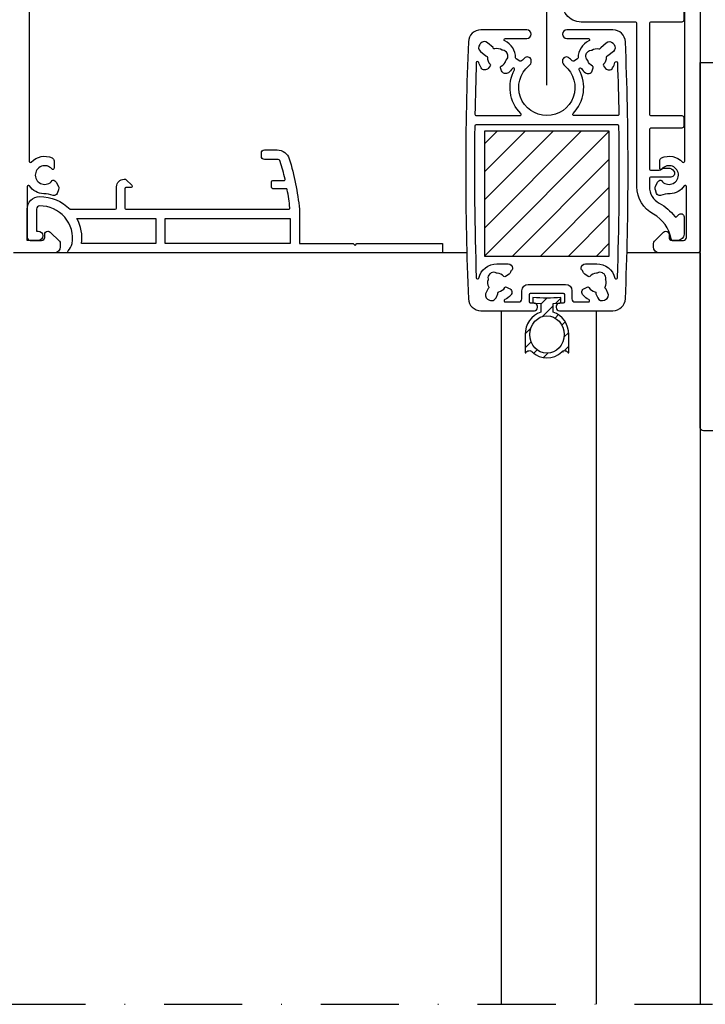
# Model space of a CAD drawing. Units: millimetres. Extents: x 0 to 1050, y 0 to 1485.
# Drawn here: x 384 to 494, y 874 to 1032 of the extents above; entities that cross this region are included whole.
import ezdxf

# ---------------------------------------------------------------- set-up
doc = ezdxf.new("R2010")
doc.units = ezdxf.units.MM
doc.linetypes.add('DASHDOT', pattern=[25, 12.5, -6.25, 0, -6.25])
doc.layers.add('Constructie', color=253, linetype='Continuous', lineweight=25)
doc.layers.add('Screen', color=5, linetype='Continuous')

msp = doc.modelspace()

# ---------------------------------------------------------------- hatches: boundary and pattern name
at = {"layer": 'Screen'}
h = msp.add_hatch(dxfattribs=at)
h.set_pattern_fill('ANSI31', color=256, angle=-1.272221872585407e-14, style=0)
h.set_pattern_definition([(44.99999999999999, (458.4322969322311, 994.2752346031975), (-2.245064030267288, 2.245064030267289), [])])
h.paths.add_polyline_path([(458.4322969322311, 994.2752346031975), (478.4322969322311, 994.2752346031975), (478.4322969322311, 1014.275234603198), (458.4322969322311, 1014.275234603198)])
h = msp.add_hatch(dxfattribs=at)
h.set_pattern_fill('ANSI31', color=256, scale=0.5, style=0)
h.set_pattern_definition([(45, (468.4434912540455, 987.5436048032261), (-1.122532015133644, 1.122532015133644), [])])
edge = h.paths.add_edge_path(flags=16)
edge.add_ellipse((468.4434912540564, 981.6950606691007), major_axis=(-3.673940397442059e-16, -3), ratio=0.9166666667, start_angle=0, end_angle=360)
edge = h.paths.add_edge_path()
edge.add_ellipse((468.4434912540564, 981.6950606691007), major_axis=(-4.592425496802575e-16, -3.75), ratio=0.9333333333, start_angle=-163.3984504036299, end_angle=-90.00000000029242)
edge.add_line((464.9434912540564, 981.6950606691007), (464.9434912540564, 978.8114926485014))
edge.add_arc((464.9934912540575, 978.8114926484982), 0.05000000000109139, 179.9999999960917, 329.4711331358048)
edge.add_arc((465.6148532316565, 978.4450606691007), 0.6713619776005096, 45.64430771946053, 149.4711331393785, ccw=False)
edge.add_ellipse((468.4434912540564, 981.6950606691007), major_axis=(-4.592425496802575e-16, -3.75), ratio=0.9333333333, start_angle=-42.3827860648498, end_angle=42.3827860648498)
edge.add_arc((471.2721292764581, 978.4450606691044), 0.6713619776001581, 30.528866860967923, 134.3556922808675, ccw=False)
edge.add_arc((471.8934912540553, 978.8114926485018), 0.05000000000047457, 210.5288668606042, 359.9999999997394)
edge.add_line((471.9434912540564, 978.8114926485014), (471.9434912540564, 981.6950606691007))
edge.add_ellipse((468.4434912540564, 981.6950606691007), major_axis=(-4.600501065419734e-16, -3.7565942022), ratio=0.9316949906, start_angle=90.00000000029242, end_angle=163.3984504036299)
edge.add_line((469.4434912540564, 985.2950606690993), (469.4434912540564, 986.6799814386013))
edge.add_line((469.4434912540564, 986.6799814386013), (470.5004711533948, 986.7168919899977))
edge.add_arc((470.4934912540557, 986.9167701554029), 0.2000000000010551, 271.9999999995759, 359.9999999996743)
edge.add_line((470.6934912540564, 986.9167701554015), (470.6934912540346, 987.6450606690541))
edge.add_arc((468.4434912543074, 1012.543604803328), 25.00000000010263, 264.83639290859725, 275.1636070901973, ccw=False)
edge.add_line((466.1934912540564, 987.6450606691014), (466.1934912540564, 986.9167701554015))
edge.add_arc((466.3934912540244, 986.9167701553724), 0.1999999999679858, 179.9999999916624, 267.9999999917528)
edge.add_line((466.3865113546562, 986.7168919900014), (467.4434912540564, 986.6799814386013))
edge.add_line((467.4434912540564, 986.6799814386013), (467.4434912540564, 985.2887413471999))

# ---------------------------------------------------------------- linework, layer by layer
at = {"layer": 'Constructie', "color": 1, "linetype": 'Continuous'}
msp.add_line((493.0039896173985, 966.7651576952667), (493.0039896173985, 874.3842391746603), dxfattribs=at)
at = {"layer": 'Constructie', "color": 1}
msp.add_lwpolyline([(497.5039896937087, 966.2651613384314), (493.5039896043018, 966.2651613384314, -0.414217822963276), (493.003989617413, 966.7651613384314), (493.003989617413, 1025.265159904107), (496.4039912195876, 1025.265159904107)], format="xyb", dxfattribs=at)
at = {"layer": 'Constructie', "color": 1, "linetype": 'DASHDOT'}
msp.add_lwpolyline([(256.5404851356652, 874.3842391746603), (731.6093605552232, 874.3842391746603)], dxfattribs=at)
at = {"layer": 'Screen'}
for p, q in [((468.4322969325822, 1021.670460522815), (468.4322969325804, 1055.186174194748)), ((455.6079361846876, 994.7651599041219), (383.003989617413, 994.7651599041219)), ((493.003989617413, 994.7651599041219), (481.2566576798063, 994.7651599041219)), ((461.1784719008065, 874.3842391746603), (461.1784719008065, 985.516891989997)), ((476.398041937704, 874.3842391746603), (476.398041937704, 985.516891989997))]:
    msp.add_line(p, q, dxfattribs=at)
for points in [[(493.003989617413, 1144.765159904122), (493.003989617413, 995.2651599041219, -0.414213562373095), (492.503989617413, 994.7651599041219), (486.503989617413, 994.7651599041219, -0.414213562373095), (485.503989617413, 995.7651599041219), (485.503989617413, 996.3080531230216, -0.198912367379658), (485.6504362268133, 996.6616065135213), (487.10754300802, 998.1187132947152, -0.198912367379658), (487.4610963986124, 998.2651599041219), (487.503989617413, 998.2651599041219, -0.414213562373095), (488.003989617413, 997.7651599041219), (488.003989617413, 997.2651599041219, 0.414213562373095), (488.503989617413, 996.7651599041219), (490.3039896174123, 996.7651599041219, 0.414213562373095), (490.8039896174123, 997.2651599041219), (490.8039896174123, 1005.386920680022, 0.7288177024267105), (490.441489617413, 1005.503512918169, -0.2281875478065131), (488.1570508419063, 1004.256303658015, 0.05743213685025865), (486.6213794909017, 1003.999360628878, -0.3942762328309904), (486.013105965314, 1004.308806492922), (485.8113027192194, 1004.863256354559, -0.04851275238425629), (485.7871561509128, 1004.956993948622), (485.7607988451127, 1005.125492769419, -0.1618442290555683), (485.812838279413, 1005.436596709622), (486.1650747080348, 1006.102341606249, -0.1410628056559912), (486.3570281525135, 1006.301522845522), (486.5419704657143, 1006.408299339878, -0.3800824376753121), (486.8022080129522, 1006.354776874536, 2.868566000650589), (486.8569307938851, 1008.218965709738, -0.6994329231747369), (486.503989617413, 1008.347841605621), (486.503989617413, 1009.543684338121, -0.2982166266986312), (486.8039896174123, 1010.001941907595, -0.3130434652256322), (490.160239617413, 1009.338202315189, 0.6741998624630741), (490.503989617413, 1009.477256036822), (490.503989617413, 1092.265159904122, 0.3692259808527944)], [(385.503989617413, 1092.265159904122), (385.503989617413, 1009.477256036822, 0.6741998624637793), (385.847739617413, 1009.338202315118, -0.3130434652256321), (389.2039896174138, 1010.001941907617, -0.2982166266986313), (389.503989617413, 1009.543684338121), (389.503989617413, 1008.347841605621, -0.6994329231752141), (389.1510484409409, 1008.218965709748, 2.868566000650589), (389.205771221852, 1006.354776874599, -0.380082437676249), (389.4660087691118, 1006.408299339821), (389.6509510823125, 1006.301522845513, -0.1410628056564085), (389.8429045268131, 1006.102341606322), (390.1951409554895, 1005.436596709649, -0.1618442290555681), (390.2471803897133, 1005.125492769422), (390.2208230839133, 1004.956993948619, -0.04851275238425629), (390.1966765156139, 1004.863256354622), (389.994873269512, 1004.308806492922)], [(490.3539896174116, 1033.465159904134), (490.3539896174116, 1032.065159904136, -0.414213562373095), (490.0539896174123, 1031.765159904133), (485.1539896174108, 1031.765159904133, 0.414213562373095), (484.8539896174116, 1031.465159904134), (484.8539896174116, 1017.065159904136, 0.414213562373095), (485.1539896174108, 1016.765159904133), (490.0539896174123, 1016.765159904133, -0.414213562373095), (490.3539896174116, 1016.465159904134), (490.3539896174116, 1015.065159904136, -0.414213562373095), (490.0539896174123, 1014.765159904133), (485.1539896174108, 1014.765159904133, 0.414213562373095), (484.8539896174116, 1014.465159904134), (484.8539896174116, 1008.315159904136, 0.414213562373095), (485.1539896174108, 1008.015159904133), (486.40174112971, 1008.015159904133, 0.2171254729536435), (486.7791011692934, 1008.187136428509, -0.002173698511708587), (486.7872701815322, 1008.196452001941, -0.2148503725176732), (487.161763901011, 1008.365159904135), (487.8545772821126, 1008.365159904135, -0.2551261272692089), (488.7797134239881, 1007.860242351251, -0.5934167384663258), (488.2751800008082, 1006.935651931735), (485.15394647211, 1006.935203043233, 0.4141714397801518), (484.8539896174116, 1006.635203046333), (484.8539896174116, 1005.378588089834, 0.2763594389741145), (486.4360862769099, 1002.734812358571, -0.1101106116346395), (488.9077480510059, 1000.603395906373, 0.4575174267926853), (489.209607277211, 1000.581388493532), (489.5398252972191, 1000.911606513526, -0.6681786379192989), (490.3933786878115, 1000.558053122933), (490.3933786878115, 997.7651599041328, -0.414213562373095), (489.3933786878115, 996.7651599041328), (488.6146836401094, 996.7651599041328, -0.3673098632065238), (488.3186479996839, 997.0165502382533, 0.2330278417115126), (485.4908173833428, 1000.972295204409, -0.2763594389741145), (482.8539896174116, 1005.378588089834), (482.8539896174116, 1031.465159904134, 0.414213562373095), (482.5539896174123, 1031.765159904133), (473.9236833529103, 1031.765159904133, -0.4855864917452947), (471.0078290809288, 1035.47070498717, -0.2283184884338365)], [(481.0084850356434, 1028.59922130727, 0.4022040888138134), (479.0101802832323, 1030.516891989997), (471.6322969322318, 1030.516891989997, 0.9999999999999999), (471.6322969322318, 1029.116891989999), (475.0795220064319, 1029.116891989999, -0.8025286581766893), (475.1640704392485, 1028.735641989997, 0.2893866032917576), (473.4323826901418, 1026.039575460904, -0.2628639697689191), (473.3343634751327, 1025.869038032097), (472.7430961919745, 1025.518589672045, -0.3359706700529091), (472.5031268883977, 1025.545871964057, 0.03418467982295888), (471.8832403284578, 1026.060732453543, 0.6115790282887889), (470.9322969322311, 1025.574071655197), (470.9322969322311, 1025.517875290299, 0.2238875363522655), (471.2959332958671, 1024.746486074479, -2.783611624894444), (465.5686605685951, 1024.746486074457, 0.2238875363522655), (465.9322969322311, 1025.517875290299), (465.9322969322311, 1025.574071655197, 0.6115790282887889), (464.9813535360081, 1026.060732453583, 0.03418467982295894), (464.3614669761337, 1025.545871964032, -0.3359706700529088), (464.1214976725314, 1025.518589672096), (463.530230389486, 1025.869038032144, -0.262863969768919), (463.4322111743641, 1026.039575460914, 0.2893866032917575), (461.7005234252647, 1028.735641989997, -0.8025286581766893), (461.7850718581321, 1029.116891989999), (465.2322969322304, 1029.116891989999, 0.9999999999999999), (465.2322969322304, 1030.516891989997), (457.8544135813318, 1030.516891989997, 0.4022040888143203), (455.8561088288661, 1028.599221306895, 0.02059105605141757), (455.8561088289171, 987.4345626727318, 0.4022040888143203), (457.8544135813318, 985.516891989997), (466.4322969322311, 985.516891989997, 0.414213562373095), (466.9322969322311, 986.016891989997), (466.9322969322311, 986.2168919899977, 0.414213562373095), (466.4322969322311, 986.7168919899977), (465.8322969322326, 986.7168919899977, -0.414213562373095), (465.6322969322318, 986.9168919899985), (465.6322969322318, 988.1168919899992, -0.414213562373095), (465.8322969322326, 988.3168919899963), (471.0322969322333, 988.3168919899963, -0.414213562373095), (471.2322969322304, 988.1168919899992), (471.2322969322304, 986.9168919899985, -0.414213562373095), (471.0322969322333, 986.7168919899977), (470.4322969322311, 986.7168919899977, 0.414213562373095), (469.9322969322311, 986.2168919899977), (469.9322969322311, 986.016891989997, 0.414213562373095), (470.4322969322311, 985.516891989997), (479.0101802832323, 985.516891989997, 0.4022040888143206), (481.0084850355961, 987.4345626730992, 0.02059105605141735), (481.0084850355961, 1028.599221306895)], [(463.2528482832822, 1024.119812231083, 0.9543596841600399), (462.9123947591033, 1024.328959891498, -0.07888706986055721), (462.2676622692998, 1023.643827709397, -0.5079816313935203), (461.1816255227313, 1023.958128607899), (461.0096933892746, 1024.430508262232, -0.3800824376758258), (461.1075925038422, 1024.677498137926, 0.2056677287426201), (461.8686062274974, 1025.584438977019, -0.1395991324166315), (461.9277069147902, 1025.676672966269, 0.2847473987257343), (462.1707029258905, 1026.483737361845, 0.04338112994189906), (462.0640756042594, 1026.776693520378, 0.2847473987257345), (461.3591588665258, 1027.238745890749, -0.1395991324166313), (461.2545982479933, 1027.271412036111, 0.2056677287426203), (460.0886575797667, 1027.476998833785, -0.3800824376758257), (459.8549004752313, 1027.603275717598), (459.8166606743325, 1027.708338707396), (458.9439048721797, 1028.440667778994, 0.4034043409204626), (457.8363052591412, 1028.364407108855, 0.01852487353553851), (457.6696566196442, 1028.165802993948, 0.4034043409204625), (457.7868871748324, 1027.061787781398), (458.6596429768324, 1026.329458709797), (458.7697500954637, 1026.310043854, -0.3800824376758261), (458.9347000448615, 1026.101765795958, 0.2056677287426202), (459.3396269895311, 1024.989238158987, -0.3800824376768245), (459.3471465524308, 1024.723660126298), (459.0240198382126, 1024.338572703817, -0.5079816313935204), (457.8959818832445, 1024.414672912504, -0.07916428588227677), (457.523649147075, 1025.282202897995, 0.8680978931040261), (457.1298586536286, 1025.240132265828, 0.004143749778103842), (456.9128452786354, 1016.978829443733, 0.4194882216647873), (457.1128129688332, 1016.775234603198), (464.105635401731, 1016.775234603198, 0.6670616097792509), (464.247493156774, 1017.116218209756, -0.3326486780539477), (463.260878715224, 1024.11538136433)], [(473.61174558118, 1024.119812231083, -0.9543596841600399), (473.9521991053589, 1024.328959891498, 0.07888706986055721), (474.5969315951661, 1023.643827709397, 0.5079816313935203), (475.6829683417309, 1023.958128607899), (475.8549004751876, 1024.430508262232, 0.3800824376758258), (475.7570013606201, 1024.677498137926, -0.2056677287426201), (474.9959876369649, 1025.584438977019, 0.1395991324166315), (474.936886949672, 1025.676672966269, -0.2847473987257343), (474.6938909385754, 1026.483737361845, -0.04338112994189906), (474.8005182602028, 1026.776693520378, -0.2847473987257345), (475.50543499794, 1027.238745890749, 0.1395991324166313), (475.609995616469, 1027.271412036111, -0.2056677287426203), (476.7759362846955, 1027.476998833785, 0.3800824376758257), (477.009693389231, 1027.603275717598), (477.0479331901333, 1027.708338707396), (477.9206889922825, 1028.440667778994, -0.4034043409204626), (479.028288605321, 1028.364407108855, -0.01852487353553851), (479.194937244818, 1028.165802993948, -0.4034043409204625), (479.0777066896298, 1027.061787781398), (478.2049508876335, 1026.329458709797), (478.0948437689985, 1026.310043854, 0.3800824376758261), (477.9298938196007, 1026.101765795958, -0.2056677287426202), (477.5249668749311, 1024.989238158987, 0.3800824376768245), (477.5174473120314, 1024.723660126298), (477.8405740262497, 1024.338572703817, 0.5079816313935204), (478.9686119812177, 1024.414672912504, 0.07916428588227677), (479.3409447173872, 1025.282202897995, -0.8680978931040261), (479.7347352108336, 1025.240132265828, -0.004143749778103842), (479.9517485858269, 1016.978829443733, -0.4194882216647873), (479.7517808956291, 1016.775234603198), (472.7589584627312, 1016.775234603198, -0.6670616097792509), (472.6171007076882, 1017.116218209756, 0.3326486780539477), (473.6037151492419, 1024.11538136433)], [(479.9822942318897, 1015.078067003926, 0.4100715261647722), (479.782314289132, 1015.275234603198), (457.082279575432, 1015.275234603198, 0.4100715261647722), (456.8822996326344, 1015.078067003562, 0.01217874006061944), (457.129858653625, 990.7936517143953, 0.8680978931040262), (457.5236491470678, 990.7515810819696, -0.3434702649402671), (460.4322969322311, 993.016891989997), (462.2322969322304, 993.016891989997, -0.414213562373095), (462.9322969322311, 992.3168919899963), (462.9322969322311, 992.1953326855964, -0.3205975750799552), (462.7970708465, 992.0061123378346, 0.2803500848968633), (462.6640207506462, 991.8463141081756, -0.205909397026041), (462.3731402209305, 991.3758850910981), (461.8151847455993, 990.9852004613404, -0.3800824376768245), (461.5512726905145, 991.0158380608027, 0.2056677287426203), (460.4782702658231, 991.516187308609, -0.1395991324179662), (460.3738826901281, 991.5494022758521, 0.2847473987257345), (459.5314263514047, 991.5752347624966, 0.043381129941899), (459.276049613487, 991.3964180454259, 0.2847473987257343), (459.0121871728079, 990.5959328098634, -0.1395991324166315), (459.0076963787615, 990.4864803874862, 0.2056677287426202), (459.1108824317998, 989.3070584053439, -0.3800824376758256), (459.0494091189321, 989.0485835185991), (458.9578232525309, 988.984454404499), (458.6619904693034, 988.3500389535893, 0.4142135623730949), (459.0489420895319, 987.2868981145966), (459.2302036469373, 987.2023744622693, 0.414213562373095), (460.2933444860319, 987.5893260824978), (460.5891772692303, 988.2237415333966), (460.5794327605145, 988.335121777347, -0.3800824376758257), (460.7379217274174, 988.5483575217022, 0.2056677287426201), (461.7077380992669, 989.2274302558417, -0.3800824376758257), (461.9623205738317, 989.3034302486976), (462.4179178082486, 989.0909817693228, -0.5079816313935201), (462.6363683576128, 987.981684592256, -0.0974924527296804), (461.7005234252647, 987.298141989997, 0.8025286581766893), (461.7850718581321, 986.9168919899985), (463.9322969322311, 986.9168919899985, 0.414213562373095), (464.4322969322311, 987.4168919899985), (464.4322969322311, 988.7168919899977, -0.414213562373095), (465.4322969322311, 989.7168919899977), (471.4322969322311, 989.7168919899977, -0.414213562373095), (472.4322969322311, 988.7168919899977), (472.4322969322311, 987.4168919899985, 0.414213562373095), (472.9322969322311, 986.9168919899985), (475.0795220064319, 986.9168919899985, 0.8025286581766892), (475.1640704392485, 987.298141989997, -0.09749245272968018), (474.2282255069404, 987.9816845922596, -0.5079816313935205), (474.4466760562318, 989.0909817692973), (474.9022732906851, 989.3034302487049, -0.3800824376758257), (475.1568557652608, 989.2274302559072, 0.2056677287426201), (476.1266721371248, 988.5483575216695, -0.3800824376758256), (476.2851611040314, 988.3351217772961), (476.2754165953302, 988.2237415333966), (476.5712493785031, 987.5893260825051, 0.4142135623730951), (477.6343902175322, 987.2023744621965), (477.8156517750249, 987.2868981145675, 0.414213562373095), (478.2026033952316, 988.3500389535966), (477.9067706120295, 988.984454404499), (477.8151847455629, 989.0485835185409, -0.3800824376758257), (477.7537114327533, 989.307058405413, 0.2056677287426201), (477.8568974857699, 990.4864803874643, -0.1395991324166314), (477.8524066917307, 990.595932809827, 0.2847473987257346), (477.5885442510298, 991.3964180454841, 0.04338112994189911), (477.3331675131449, 991.5752347624748, 0.2847473987257344), (476.4907111744069, 991.5494022758085, -0.1395991324166315), (476.3863235986792, 991.5161873086745, 0.2056677287426203), (475.3133211740023, 991.015838060759, -0.3800824376768243), (475.0494091189321, 990.9852004612967), (474.4914536436845, 991.3758850910945, -0.2059093970260412), (474.2005731138925, 991.8463141082593, 0.2803500848968634), (474.0675230179986, 992.0061123377618, -0.3205975750799552), (473.9322969322311, 992.1953326855964), (473.9322969322311, 992.3168919899963, -0.414213562373095), (474.6322969322318, 993.016891989997), (476.4322969322311, 993.016891989997, -0.3434702649397793), (479.340944717489, 990.7515810819004, 0.8680978931032607), (479.7347352108336, 990.7936517141661, 0.01217874006061966), (479.9822942318278, 1015.078067003562)], [(389.9948732696066, 1004.308806492859, -0.3942762328309904), (389.3865997439643, 1003.999360628878, 0.05743213685025859), (387.8509283929234, 1004.256303658021, -0.2281875478065132), (385.566489617413, 1005.503512918185, 0.7288177024267105), (385.2039896174138, 1005.386920680022), (385.2039896174138, 997.2651599041219, 0.414213562373095), (385.7039896174138, 996.7651599041219), (387.503989617413, 996.7651599041219, 0.414213562373095), (388.003989617413, 997.2651599041219), (388.003989617413, 997.7651599041219, -0.414213562373095), (388.503989617413, 998.2651599041219), (388.5468828362136, 998.2651599041219, -0.198912367379658), (388.9004362268133, 998.1187132947216), (390.3575430080055, 996.661606513615, -0.198912367379658), (390.503989617413, 996.3080531230216), (390.503989617413, 995.7651599041219, -0.414213562373095), (389.503989617413, 994.7651599041219), (383.503989617413, 994.7651599041219, -0.414213562373095)], [(469.4434912540564, 985.2950606690993), (469.4434912540564, 986.6799814386013), (470.5004711533948, 986.7168919899977, 0.4040262258351568), (470.6934912540564, 986.9167701554015), (470.6934912540346, 987.6450606690541, -0.04509149593485001), (466.1934912540564, 987.6450606691014), (466.1934912540564, 986.9167701554015, 0.4040262258351568), (466.3865113546562, 986.7168919900014), (467.4434912540564, 986.6799814386013), (467.4434912540564, 985.2887413471999)], [(464.9434912540564, 981.6950606691007), (464.9434912540564, 978.8114926485014, 0.7636671415085521), (465.0365599211691, 978.7860940281917, -0.4867975679138233), (466.0842095190565, 978.9250935642722)], [(470.8027729890564, 978.9250935642722, -0.4867975679138233), (471.8504225869438, 978.7860940281989, 0.7636671415085521), (471.9434912540564, 978.8114926485014), (471.9434912540564, 981.6950606691007)]]:
    msp.add_lwpolyline(points, format="xyb", dxfattribs=at)
for points in [[(458.4322969322311, 994.2752346031975), (478.4322969322311, 994.2752346031975), (478.4322969322311, 1014.275234603198), (458.4322969322311, 1014.275234603198)], [(407.3039896174123, 996.2651599041219), (407.3039896174123, 1000.265159904122), (427.3039896174123, 1000.265159904122), (427.3039896174123, 996.2651599041219)]]:
    msp.add_lwpolyline(points, close=True, dxfattribs=at)
for points in [[(387.1755524883956, 1003.795468498909, -0.2063550207610989), (392.0760543510114, 1001.765159904122), (399.3185415401131, 1001.765159904122, 0.414213562373095), (399.5185415401138, 1001.965159904122), (399.5185415401138, 1005.365159904121, -0.414213562373095), (400.7185415401145, 1006.565159904121), (400.9356988276122, 1006.565159904121, -0.198912367379658), (401.0771201839125, 1006.506581260322), (401.9771201838485, 1005.606581260359, -0.6681786379192989), (401.8356988276137, 1005.265159904122), (401.0185415401138, 1005.265159904121, 0.414213562373095), (400.8185415401131, 1005.065159904121), (400.8185415401131, 1001.965159904122, 0.414213562373095), (401.0185415401138, 1001.765159904122), (427.0812025510131, 1001.765159904122, 0.446945124995389), (427.2799839581639, 1001.987204227551, 0.01815857701685257), (426.8491765835788, 1004.901570191188, 0.3615544380383934), (426.6525187818115, 1005.065159904121), (424.5185415401138, 1005.065159904122, -0.414213562373095), (424.3185415401131, 1005.265159904122), (424.3185415401131, 1006.165159904122, -0.414213562373095), (424.5185415401138, 1006.365159904121), (426.2998053774136, 1006.365159904121, 0.482092150193058), (426.4947159144176, 1006.609991618144, 0.0178785732514774), (425.7438819770141, 1009.411766593927, 0.3295065734601816), (425.2658584645142, 1009.765159904122), (423.2085176614128, 1009.765159904122, -0.414213562373095), (422.7085176614128, 1010.265159904122), (422.7085176614128, 1010.765159904122, -0.414213562373095), (423.2085176614128, 1011.265159904122), (425.2575339997129, 1011.265159904122, -0.3294896894728503), (427.1695923199986, 1009.851703150293, -0.049149755381646), (428.8039896174123, 1001.765159904122), (428.8039896174123, 996.2651599041219), (437.4039896174108, 996.2651599041219), (437.7039896174138, 995.9651599041217), (438.003989617413, 996.2651599041219), (444.2039896174138, 996.2651599041219), (444.2039896174138, 996.2651599041219), (451.7039896174138, 996.2651599041219), (451.7039896174138, 994.7651599041219), (391.9048443545144, 994.7651599041219, -0.6488089452147239), (391.7559901380737, 995.0987354342951, 0.1126044886215469), (392.4039896173563, 996.2651599041183, 0.4663622032311233), (387.1968803351738, 1002.295620132173, 0.4100550065877583), (386.7039896174138, 1001.795670676622), (386.7039896174138, 998.2651599041219), (386.9539896174138, 998.2651599041219, -0.9999999999999999), (386.9539896174138, 996.7651599041219), (385.2039896174138, 996.7651599041219), (385.2039896174138, 1001.795670676622, -0.4100550065877583)], [(393.9190844981458, 996.2651599041146, 0.1554917883432587), (393.1739812399137, 1000.265159904122), (405.8039896174123, 1000.265159904122), (405.8039896174123, 996.2651599041219)]]:
    msp.add_lwpolyline(points, format="xyb", close=True, dxfattribs=at)
msp.add_lwpolyline([(493.003989617413, 994.7651599041219), (493.003989617413, 874.3842391746598)], dxfattribs=at)
for major_axis, ratio, start_param, end_param in [((-4.592425496802575e-16, -3.75), 0.9333333333, -2.8518409522, -1.5707963268), ((-4.600501065419734e-16, -3.7565942022), 0.9316949906, 1.5707963268, 2.8518409522), ((-4.592425496802575e-16, -3.75), 0.9333333333, -0.739719163, 0.739719163)]:
    msp.add_ellipse((468.4434912540564, 981.6950606691007), major_axis=major_axis, ratio=ratio, start_param=start_param, end_param=end_param, dxfattribs=at)
msp.add_ellipse((468.4434912540564, 981.6950606691007), major_axis=(-3.673940397442059e-16, -3), ratio=0.9166666667, dxfattribs=at)

doc.saveas('drawing.dxf')
